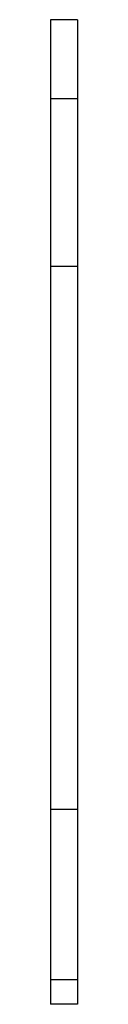
# Model space of a CAD drawing. Units: millimetres. Extents: x -30444 to 33824, y -6096 to 12359.
# Drawn here: x 21079 to 21087, y 4560 to 4854 of the extents above; entities that cross this region are included whole.
import ezdxf

# ---------------------------------------------------------------- set-up
doc = ezdxf.new("R2010")
doc.units = ezdxf.units.MM

msp = doc.modelspace()

# ---------------------------------------------------------------- linework, layer by layer
for p, q in [((21079.03, 4853.88), (21079.03, 4830.2)), ((21087.03, 4853.88), (21079.03, 4853.88)), ((21087.03, 4853.88), (21087.03, 4830.2)), ((21079.03, 4830.2), (21079.03, 4618.02)), ((21087.03, 4830.2), (21079.03, 4830.2)), ((21087.03, 4830.2), (21087.03, 4618.02)), ((21079.03, 4780.2), (21079.03, 4618.02)), ((21087.03, 4780.2), (21079.03, 4780.2)), ((21087.03, 4780.2), (21087.03, 4618.02)), ((21079.03, 4618.02), (21079.03, 4567.14)), ((21087.03, 4618.02), (21079.03, 4618.02)), ((21087.03, 4618.02), (21079.03, 4618.02)), ((21087.03, 4618.02), (21087.03, 4567.14)), ((21079.03, 4567.14), (21079.03, 4559.88)), ((21087.03, 4567.14), (21079.03, 4567.14)), ((21087.03, 4567.14), (21087.03, 4559.88)), ((21087.03, 4559.88), (21079.03, 4559.88))]:
    msp.add_line(p, q)

doc.saveas('drawing.dxf')
